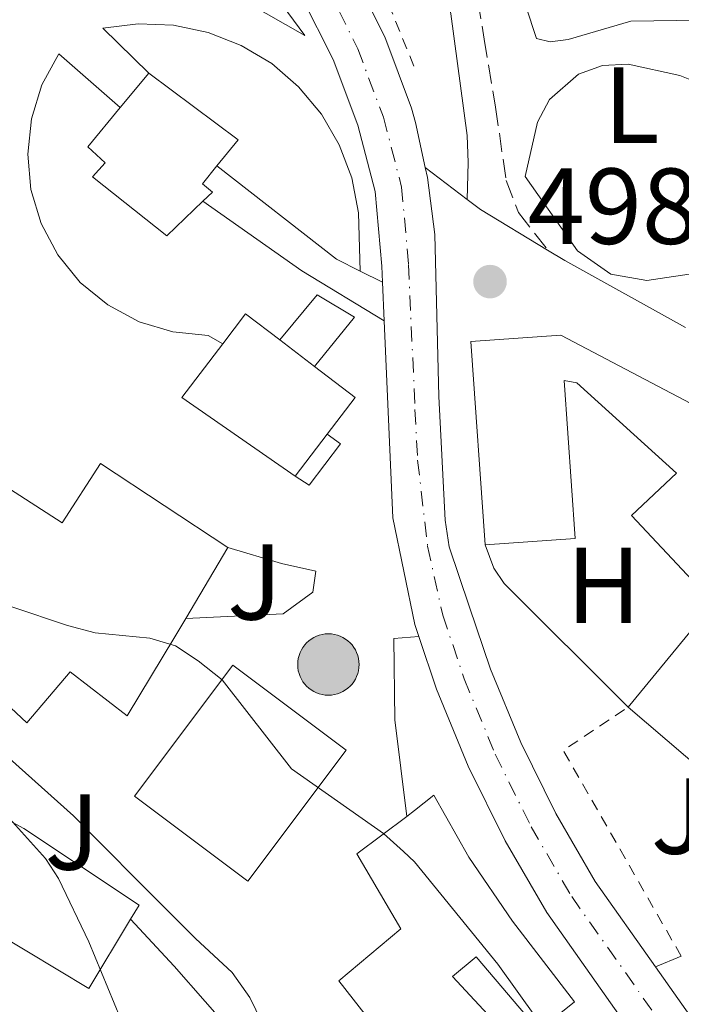
# Model space of a CAD drawing. Units: metres. Extents: x 566604 to 570042, y 4719500 to 4721846.
# Drawn here: x 568349 to 568410, y 4721047 to 4721138 of the extents above; entities that cross this region are included whole.
import ezdxf
from ezdxf.enums import TextEntityAlignment as Align

# ---------------------------------------------------------------- set-up
doc = ezdxf.new("R2010")
doc.units = ezdxf.units.M
doc.header["$MEASUREMENT"] = 0
for name, pattern in [('DGN Style 2', [1.7399219301090239, 1.043953158065414, -0.6959687720436097]), ('DGN Style 3', [2.435890702152634, 1.739921930109024, -0.6959687720436097]), ('DGN Style 4', [2.7856150101045474, 1.391937544087219, -0.6959687720436097, 0.001739921930109024, -0.6959687720436097])]:
    doc.linetypes.add(name, pattern=pattern)
for name, color, linetype, lineweight in [('Camino', 7, 'DGN Style 3', 0), ('Carretera', 9, 'Continuous', 0), ('Caseta-cabaña', 1, 'Continuous', 0), ('Cota de punto acotado terreno', 7, 'Continuous', 0), ('Curva de nivel intermedia', 30, 'Continuous', 0), ('Edificio', 1, 'Continuous', 13), ('Eje de carretera', 7, 'DGN Style 4', 0), ('Etiqueta de uso rústico', 92, 'Continuous', 0), ('Fuente-manantial-naciente', 7, 'Continuous', 0), ('Línea  de muro-pared o tapia', 1, 'Continuous', 13), ('Línea blanca (vial)', 7, 'Continuous', 13), ('Línea de asfalto', 7, 'Continuous', 13), ('Línea de bordillo', 7, 'Continuous', 13), ('Línea de cambio de uso (parcela vista)', 92, 'Continuous', 0), ('Línea de muro de contención', 1, 'Continuous', 13), ('Línea de pavimento', 1, 'Continuous', 0), ('Margen derecho', 7, 'Continuous', 0), ('Poste tendido eléctrico', 7, 'Continuous', 0), ('Punto acotado terreno (símbolo)', 7, 'Continuous', 0), ('Tela metálica o alambrada', 7, 'DGN Style 2', 0), ('Transformador', 7, 'Continuous', 0), ('Zona ajardinada', 92, 'Continuous', 0)]:
    doc.layers.add(name, color=color, linetype=linetype, lineweight=lineweight)
doc.styles.add('Style-Arial', font='arial.ttf')

# ---------------------------------------------------------------- blocks, each defined once
blk = doc.blocks.new('5PATER')
at = {"layer": 'Fuente-manantial-naciente', "linetype": 'Continuous', "lineweight": 0}
h = blk.add_hatch(color=51, dxfattribs=at)
edge = h.paths.add_edge_path()
edge.add_ellipse((0, 0), major_axis=(-0.1095731443231308, -0.1110710700762829), ratio=0.9994222409660317, start_angle=0, end_angle=360)
blk = doc.blocks.new('5PELE')
at = {"layer": 'Transformador', "linetype": 'Continuous', "lineweight": 0}
h = blk.add_hatch(color=9, dxfattribs=at)
edge = h.paths.add_edge_path()
edge.add_arc((-2.000000476837158e-05, 0), 0.2850000000000001, 0, 360)
at = {"layer": 'Transformador', "color": 252, "linetype": 'Continuous', "lineweight": 0}
blk.add_circle((-2.000000476837158e-05, 0), 0.2850000000000001, dxfattribs=at)

msp = doc.modelspace()

# ---------------------------------------------------------------- linework, layer by layer
at = {"layer": 'Camino', "color": 7, "linetype": 'DGN Style 3', "lineweight": 0}
msp.add_polyline3d([(568385.6099999992, 4721228.84, 486.7599999999948), (568385.0199999991, 4721227.230000001, 486.9499999999971), (568383.6700000013, 4721222.420000001, 486.9600000000065), (568382.9800000006, 4721214.630000001, 487.8800000000047), (568383.4699999979, 4721201.41, 489.5700000000071), (568384.600000001, 4721189.690000001, 490.8300000000019), (568385.550000001, 4721182.890000002, 491.4199999999983), (568386.4899999977, 4721175.41, 492.0200000000042), (568390.4899999986, 4721144.710000004, 495.8399999999967), (568391.8799999988, 4721136.310000001, 497.1199999999953), (568392.9400000006, 4721129.990000002, 497.4799999999958), (568393.9100000006, 4721123.189999999, 498.3500000000058), (568395.0500000005, 4721120.220000002, 499.0500000000029), (568397.7699999985, 4721116.730000001, 498.9100000000035)], dxfattribs=at)
at = {"layer": 'Carretera', "color": 9, "linetype": 'Continuous', "lineweight": 0}
for points in [[(568285.61, 4721267.250000001, 490.2299999999959), (568325.6299999986, 4721215.48, 493.2799999999989), (568337.1000000017, 4721200.58, 494.570000000007), (568349.6999999993, 4721184.23, 495.9900000000052), (568370.5799999981, 4721156.17, 497.2200000000012), (568376.3299999991, 4721147.939999999, 498.0599999999977), (568379.5000000009, 4721142.840000001, 498.1499999999942), (568382.6599999992, 4721136.510000001, 498.320000000007), (568385.1400000004, 4721129.890000001, 498.6199999999953), (568385.489999999, 4721128.569999999, 498.6999999999971), (568386.3999999987, 4721124.390000002, 499.0099999999948), (568386.6099999989, 4721123.449999998, 499.0800000000018), (568387.3000000018, 4721118.17, 499.0899999999965), (568387.6799999995, 4721103.140000001, 499.0299999999989), (568388.2399999984, 4721091.65, 498.6399999999995), (568388.6400000006, 4721089.179999999, 498.5899999999965), (568390.4899999991, 4721083.689999999, 498.3399999999965), (568392.4699999995, 4721077.830000001, 498.1999999999971), (568395.2700000001, 4721071.02, 497.9900000000052), (568398.52, 4721064.439999999, 497.75), (568402.1900000024, 4721058.13, 497.4799999999959), (568407.7899999993, 4721050.199999999, 497.1100000000006), (568419.6299999991, 4721033.410000001, 496.3300000000018)], [(568415.219999999, 4721030.4, 496.3300000000018), (568397.6900000008, 4721055.250000001, 497.4799999999959), (568393.8099999983, 4721061.909999999, 497.75), (568390.3999999975, 4721068.82, 497.9900000000052), (568387.4600000004, 4721075.960000002, 498.1999999999971), (568385.8099999985, 4721080.850000001, 497.9499999999971), (568385.4299999987, 4721081.970000001, 498.3399999999965), (568383.3999999991, 4721091.859999998, 498.8699999999953), (568382.600000001, 4721110.17, 499.2299999999959), (568382.4400000024, 4721113.75, 499.2299999999959), (568382.3700000008, 4721115.220000001, 499.1499999999942), (568381.7399999984, 4721122.149999999, 499.0399999999936), (568380.1400000001, 4721128.31, 498.6199999999953), (568377.8500000013, 4721134.420000001, 498.320000000007), (568374.9299999999, 4721140.270000001, 498.1499999999942), (568371.9499999982, 4721145.050000002, 498.0599999999977), (568366.329999999, 4721153.100000001, 497.2200000000012), (568348.9200000013, 4721176.5, 496.1900000000023), (568345.8099999977, 4721180.67, 496.0099999999948), (568343.329999999, 4721183.890000001, 495.7299999999959), (568321.4800000001, 4721212.270000001, 493.2799999999989), (568281.4699999981, 4721264.03, 490.2299999999959)]]:
    msp.add_polyline3d(points, dxfattribs=at)
at = {"layer": 'Caseta-cabaña', "color": 1, "linetype": 'Continuous', "lineweight": 0}
for points in [[(568376.1100000005, 4721105.930000001, 502.0099999999948), (568372.8899999997, 4721108.390000001, 505.929999999993), (568376.3799999999, 4721112.58, 502.2100000000065), (568379.8300000001, 4721110.51, 502.0099999999948)], [(568374.3200000003, 4721095.74, 501.3999999999942), (568377.2999999998, 4721099.630000001, 506.4100000000035), (568378.54, 4721098.75, 501.5099999999948), (568375.6299999999, 4721094.91, 501.3999999999942)]]:
    msp.add_polyline3d(points, close=True, dxfattribs=at)
for points in [[(568372.8899999997, 4721108.390000001, 502.7100000000065), (568376.3799999999, 4721112.58, 502.2100000000065), (568379.8300000001, 4721110.51, 502.0099999999948), (568376.1100000005, 4721105.930000001, 502.0099999999948)], [(568377.2999999998, 4721099.630000001, 501.7400000000052), (568378.54, 4721098.75, 501.5099999999948), (568375.6299999999, 4721094.91, 501.3999999999942), (568374.3200000003, 4721095.74, 501.3999999999942)]]:
    msp.add_polyline3d(points, dxfattribs=at)
at = {"layer": 'Curva de nivel intermedia', "color": 30, "linetype": 'Continuous', "lineweight": 0, "flags": 128}
for points, elevation in [([(568297.9499999998, 4721112.329999999), (568308.4599999996, 4721110.329999999), (568312.2300000004, 4721109.210000001), (568314.3499999995, 4721107.890000001), (568322.9800000016, 4721101.210000001), (568337.2900000013, 4721091.220000001), (568340.9400000013, 4721087.8), (568345.3899999993, 4721084.880000001), (568348.0300000013, 4721083.600000001), (568353.1800000012, 4721081.890000001), (568355.7699999996, 4721081.210000001), (568360.8300000001, 4721080.699999999), (568363.2300000006, 4721079.99), (568365.3099999992, 4721078.59), (568367.5399999999, 4721076.850000001), (568373.9999999997, 4721068.58), (568382.5400000003, 4721062.569999999), (568384.4000000021, 4721060.909999998), (568385.4000000014, 4721059.95), (568393.1399999994, 4721050.449999998), (568400.3300000001, 4721040.430000001), (568407.9100000019, 4721030.62), (568411.990000001, 4721026.13)], 495), ([(568411.6, 4720994.130000001), (568408.4800000017, 4720996.180000001), (568405.5500000014, 4720998.779999999), (568391.3899999993, 4721011.76), (568385.35, 4721018.149999999), (568383.1500000005, 4721019.529999998), (568371.6200000015, 4721025.199999999), (568369.67, 4721026.769999999), (568362.360000001, 4721034.300000001), (568360.2100000008, 4721038.99), (568358.7100000011, 4721043.970000001), (568355.1799999995, 4721052.520000001), (568352.3600000008, 4721058.41), (568351.1500000015, 4721060.249999999), (568347.8100000002, 4721063.98), (568343.4100000013, 4721068.15), (568339.4999999997, 4721071.249999999), (568332.1100000001, 4721075.63), (568322.3899999993, 4721079.519999999), (568314.4100000019, 4721081.109999998), (568308.9700000016, 4721081.289999999), (568301.5500000007, 4721083.220000001)], 490.0000000000001)]:
    msp.add_lwpolyline(points, dxfattribs=dict(at, elevation=elevation))
at = {"layer": 'Edificio', "color": 51, "linetype": 'Continuous', "lineweight": 13, "extrusion": (0.04759887727198851, 0.05751531000868661, 0.9972092739225056), "elevation": 299096.3444778111, "flags": 128}
msp.add_lwpolyline([(2572180.192321007, -3988299.099864857), (2572180.192321007, -3988303.252189507)], dxfattribs=at)
at = {"layer": 'Edificio', "color": 51, "linetype": 'Continuous', "lineweight": 13, "extrusion": (0.0672332348344117, 0.09212221147831946, 0.9934753093489765), "elevation": 473637.6389394391, "flags": 128}
msp.add_lwpolyline([(2324107.377028606, -4121446.916253441), (2324097.013283544, -4121446.828570602), (2324097.188179596, -4121443.67198837)], dxfattribs=at)
at = {"layer": 'Edificio', "color": 51, "linetype": 'Continuous', "lineweight": 13, "extrusion": (-0.01250458564766347, 0.04558588134182622, 0.9988821565930935), "elevation": 208613.9838351104, "flags": 128}
msp.add_lwpolyline([(-1797029.426811852, -4397621.84289432), (-1797027.019562296, -4397625.016165435), (-1797024.251964024, -4397622.900651358)], dxfattribs=at)
at = {"layer": 'Edificio', "color": 51, "linetype": 'Continuous', "lineweight": 13, "extrusion": (-0.0313519397884487, 0.02395210306994703, 0.9992213731851557), "elevation": 95766.41820634068, "flags": 128}
msp.add_lwpolyline([(-4096621.718122215, -2412553.036221237), (-4096621.718122215, -2412557.091538735)], dxfattribs=at)
at = {"layer": 'Edificio', "color": 51, "linetype": 'Continuous', "lineweight": 13, "extrusion": (-0.01226562138025264, 0.04934372753780138, 0.9987065390217646), "elevation": 226490.9124345285, "flags": 128}
msp.add_lwpolyline([(-1690473.413148723, -4438795.404020507), (-1690468.490090522, -4438791.470523596), (-1690476.948100414, -4438781.833456165)], dxfattribs=at)
at = {"layer": 'Edificio', "color": 51, "linetype": 'Continuous', "lineweight": 13, "extrusion": (-0.01315301343832451, 0.04824564453667796, 0.9987488953789795), "elevation": 220802.3967343922, "flags": 128}
msp.add_lwpolyline([(-1790137.773634638, -4399828.153575465), (-1790141.176374837, -4399830.753240661), (-1790138.282602443, -4399834.552751332)], dxfattribs=at)
at = {"layer": 'Edificio', "color": 51, "linetype": 'Continuous', "lineweight": 13, "extrusion": (0.01984574875407978, 0.02590602774525651, 0.9994673701441442), "elevation": 134090.9513671373, "flags": 128}
msp.add_lwpolyline([(2419851.408976861, -4091226.391405018), (2419851.408976861, -4091231.294271527)], dxfattribs=at)
at = {"layer": 'Edificio', "color": 51, "linetype": 'Continuous', "lineweight": 13, "extrusion": (-0.1074139585903407, -0.181037848356986, 0.9775927265289087), "elevation": -915253.7553095429, "flags": 128}
msp.add_lwpolyline([(-1920212.125311365, 4252860.327424405), (-1920212.125311365, 4252852.489140154)], dxfattribs=at)
at = {"layer": 'Edificio', "color": 1, "linetype": 'Continuous', "lineweight": 13, "extrusion": (0.005923881868173475, 0.00789850915880575, 0.9999512594005171), "elevation": 41156.8530352633, "flags": 128}
msp.add_lwpolyline([(568366.1217051691, 4720892.484370528), (568357.0009765924, 4720880.333991512), (568346.481161191, 4720888.234237326), (568355.6018897685, 4720900.374616653), (568366.1217051691, 4720892.484370528)], close=True, dxfattribs=at)
at = {"layer": 'Edificio', "color": 51, "linetype": 'Continuous', "lineweight": 13, "extrusion": (0.005923881868173475, 0.00789850915880575, 0.9999512594005171), "elevation": 41156.8530352633, "flags": 128}
msp.add_lwpolyline([(568357.0009765924, 4720880.333991512), (568346.481161191, 4720888.234237326), (568355.6018897685, 4720900.374616653), (568366.1217051691, 4720892.484370528), (568357.0009765924, 4720880.333991512)], dxfattribs=at)
at = {"layer": 'Edificio', "color": 51, "linetype": 'Continuous', "lineweight": 13, "extrusion": (0.5437605974769615, 0.6387101978869144, 0.5444021452444476), "elevation": 3324750.172509803, "flags": 128}
msp.add_lwpolyline([(2627569.294292917, -2157180.198912313), (2627570.726607922, -2157179.888954695), (2627591.737482047, -2157179.912797589)], dxfattribs=at)
at = {"layer": 'Edificio', "color": 1, "linetype": 'Continuous', "lineweight": 13}
for points in [[(568365.7699999996, 4721121.26, 507.7200000000012), (568362.4199999999, 4721118.050000001, 508), (568355.5099999999, 4721123.529999999, 508.3099999999977), (568356.7000000002, 4721124.810000001, 508.3099999999977), (568355.0700000003, 4721126.300000001, 507.6499999999942), (568358.0899999999, 4721129.960000001, 507.3000000000029), (568360.7300000004, 4721133.15, 506.9900000000052), (568369.0499999998, 4721126.970000001, 507), (568367.0599999996, 4721124.539999999, 507.3600000000006), (568365.7100000001, 4721122.890000001, 507.6100000000006), (568366.6399999997, 4721122.09, 507.6499999999942)], [(568372.8899999997, 4721108.390000001, 505.929999999993), (568376.1100000005, 4721105.930000001, 506.0899999999965), (568379.9000000004, 4721103.029999999, 506.2799999999989), (568377.2999999998, 4721099.630000001, 506.4100000000035), (568374.3200000003, 4721095.74, 506.570000000007), (568363.79, 4721103.039999999, 506.0800000000018), (568367.6200000001, 4721108.039999999, 505.8800000000047), (568369.7300000004, 4721110.810000001, 505.7799999999989)], [(568337.2999999998, 4721108.350000001, 500.5500000000029), (568345.4500000002, 4721102.26, 500.5500000000029), (568342.4600000001, 4721097.99, 501.1699999999983), (568352.7000000002, 4721091.42, 501.5899999999965), (568356.2599999999, 4721096.92, 503.5599999999977), (568368.0800000001, 4721089.119999999, 504.0200000000041), (568364.1699999999, 4721082.529999999, 502.3699999999953), (568363.1500000004, 4721080.82, 501.9400000000023), (568358.7199999997, 4721073.49, 501.5500000000029), (568353.4400000004, 4721077.59, 502.1699999999983), (568349.4199999999, 4721072.859999999, 501.4700000000012), (568329.3700000001, 4721091.619999999, 500.5500000000029), (568326.7199999997, 4721094.689999999, 500.5899999999965), (568330.1699999999, 4721099.15, 500.5099999999948), (568326.4500000002, 4721102.300000001, 499.3899999999995), (568329.2400000002, 4721106.949999999, 499.5800000000018), (568333.8099999996, 4721103.619999999, 500.5500000000029)], [(568399, 4721108.82, 504.820000000007), (568414.6399999997, 4721100.59, 502.3300000000018), (568438.2599999999, 4721073.630000001, 505.8999999999942), (568440.9400000004, 4721075.980000001, 503.9100000000035), (568447.6299999999, 4721068.34, 503.6600000000035), (568444.79, 4721065.859999999, 503.6399999999995), (568443.0599999996, 4721067.83, 503.7799999999989), (568431.5199999996, 4721053.82, 503.8699999999953), (568422.4299999997, 4721059.859999999, 505.8300000000018), (568421.2300000004, 4721060.66, 506.0899999999965), (568405.2400000002, 4721074.289999999, 506.070000000007), (568413.5300000003, 4721084.390000001, 505.7400000000052), (568411.2000000002, 4721086.08, 503.429999999993), (568405.5599999996, 4721092.100000001, 503.5099999999948), (568409.7300000004, 4721096.02, 503.4900000000052), (568400.4900000002, 4721104.42, 502.7100000000065), (568399.29, 4721104.619999999, 502.7100000000065), (568400.3200000003, 4721089.949999999, 502.1499999999942), (568391.9600000001, 4721089.369999999, 502.1499999999942), (568390.6500000004, 4721108.24, 504.820000000007)], [(568316.6399999997, 4721071.300000001, 497.2799999999989), (568319.5999999996, 4721075.029999999, 497.2799999999989), (568312.1299999999, 4721080.960000001, 497.4199999999983), (568311.5099999999, 4721081.449999999, 497.429999999993), (568298.25, 4721093.529999999, 497.3999999999942), (568297.6900000004, 4721094.050000001, 497.3999999999942), (568295.7100000001, 4721095.930000001, 497.0500000000029), (568298.5300000003, 4721099.34, 497.2200000000012), (568304.6399999997, 4721106.720000001, 497.5899999999965), (568310.0099999999, 4721105.4, 497.7799999999989), (568342.4199999999, 4721074.32, 498.0500000000029), (568337.9699999997, 4721069.08, 497.820000000007), (568349.1299999999, 4721063.050000001, 497.6699999999983), (568359.8300000001, 4721055.930000001, 497.4700000000012), (568359.04, 4721054.609999999, 497.5099999999948), (568355.1699999999, 4721048.180000001, 497.6999999999971), (568343.6399999997, 4721055.109999999, 497.5500000000029), (568344.2000000002, 4721056.060000001, 497.5500000000029), (568331.4800000004, 4721062.82, 497.5500000000029), (568325.7400000002, 4721066.76, 497.320000000007), (568324.4000000004, 4721065.130000001, 497.320000000007)], [(568394.5199999996, 4721054.449999999, 500.320000000007), (568400.2599999999, 4721046.960000001, 497.9700000000012), (568396.9400000004, 4721044.289999999, 497.6999999999971), (568391.1299999999, 4721051.119999999, 497.1199999999953), (568388.9500000002, 4721049.310000001, 498.7799999999989), (568395.0700000003, 4721042.720000001, 499.8600000000006), (568388.2800000003, 4721037.060000001, 500.4400000000023), (568385.3799999999, 4721039.949999999, 500.3999999999942), (568378.3799999999, 4721048.9, 500.320000000007), (568384.1399999997, 4721053.720000001, 500.0500000000029), (568380.04, 4721060.689999999, 498.1499999999942), (568384.6799999997, 4721064.16, 499.0599999999977), (568385.4100000003, 4721064.699999999, 499.1999999999971), (568387.2000000002, 4721066.119999999, 499.820000000007), (568390.4500000002, 4721060.369999999, 500.2799999999989)]]:
    msp.add_polyline3d(points, close=True, dxfattribs=at)
at = {"layer": 'Edificio', "color": 51, "linetype": 'Continuous', "lineweight": 13}
for points in [[(568365.7699999996, 4721121.26, 507.7200000000012), (568362.4199999999, 4721118.050000001, 508), (568355.5099999999, 4721123.529999999, 508.3099999999977), (568356.7000000002, 4721124.810000001, 508.3099999999977), (568355.0700000003, 4721126.300000001, 507.6499999999942), (568358.0899999999, 4721129.960000001, 507.3000000000029)], [(568367.0599999996, 4721124.539999999, 507.3600000000006), (568365.7100000001, 4721122.890000001, 507.6100000000006), (568366.6399999997, 4721122.09, 507.6499999999942), (568365.7699999996, 4721121.26, 507.7200000000012)], [(568326.4500000002, 4721102.300000001, 499.3899999999995), (568329.2400000002, 4721106.949999999, 499.5800000000018), (568333.8099999996, 4721103.619999999, 500.5500000000029), (568337.2999999998, 4721108.350000001, 500.5500000000029), (568345.4500000002, 4721102.26, 500.5500000000029), (568342.4600000001, 4721097.99, 501.1699999999983), (568352.7000000002, 4721091.42, 501.5899999999965), (568356.2599999999, 4721096.92, 503.5599999999977), (568368.0800000001, 4721089.119999999, 504.0200000000041)], [(568391.9600000001, 4721089.369999999, 502.1499999999942), (568390.6500000004, 4721108.24, 504.820000000007), (568399, 4721108.82, 504.820000000007), (568414.6399999997, 4721100.59, 502.3300000000018), (568438.2599999999, 4721073.630000001, 505.8999999999942), (568440.9400000004, 4721075.980000001, 503.9100000000035), (568447.6299999999, 4721068.34, 503.6600000000035), (568444.79, 4721065.859999999, 503.6399999999995), (568443.0599999996, 4721067.83, 503.7799999999989), (568431.5199999996, 4721053.82, 503.8699999999953), (568422.4299999997, 4721059.859999999, 505.8300000000018)], [(568405.2400000002, 4721074.289999999, 506.070000000007), (568413.5300000003, 4721084.390000001, 505.7400000000052), (568411.2000000002, 4721086.08, 503.429999999993), (568405.5599999996, 4721092.100000001, 503.5099999999948), (568409.7300000004, 4721096.02, 503.4900000000052), (568400.4900000002, 4721104.42, 502.7100000000065), (568399.29, 4721104.619999999, 502.7100000000065), (568400.3200000003, 4721089.949999999, 502.1499999999942), (568391.9600000001, 4721089.369999999, 502.1499999999942)], [(568364.1699999999, 4721082.529999999, 502.3699999999953), (568363.1500000004, 4721080.82, 501.9400000000023), (568358.7199999997, 4721073.49, 501.5500000000029), (568353.4400000004, 4721077.59, 502.1699999999983), (568349.4199999999, 4721072.859999999, 501.4700000000012), (568329.3700000001, 4721091.619999999, 500.5500000000029), (568326.7199999997, 4721094.689999999, 500.5899999999965)], [(568342.4199999999, 4721074.32, 498.0500000000029), (568337.9699999997, 4721069.08, 497.820000000007), (568349.1299999999, 4721063.050000001, 497.6699999999983), (568359.8300000001, 4721055.930000001, 497.4700000000012), (568359.04, 4721054.609999999, 497.5099999999948)], [(568359.04, 4721054.609999999, 497.5099999999948), (568355.1699999999, 4721048.180000001, 497.6999999999971), (568343.6399999997, 4721055.109999999, 497.5500000000029), (568344.2000000002, 4721056.060000001, 497.5500000000029), (568331.4800000004, 4721062.82, 497.5500000000029), (568325.7400000002, 4721066.76, 497.320000000007), (568324.4000000004, 4721065.130000001, 497.320000000007), (568316.6399999997, 4721071.300000001, 497.2799999999989)], [(568384.6799999997, 4721064.16, 499.0599999999977), (568385.4100000003, 4721064.699999999, 499.1999999999971), (568387.2000000002, 4721066.119999999, 499.820000000007), (568390.4500000002, 4721060.369999999, 500.2799999999989), (568394.5199999996, 4721054.449999999, 500.320000000007), (568400.2599999999, 4721046.960000001, 497.9700000000012), (568396.9400000004, 4721044.289999999, 497.6999999999971), (568391.1299999999, 4721051.119999999, 497.1199999999953), (568388.9500000002, 4721049.310000001, 498.7799999999989), (568395.0700000003, 4721042.720000001, 499.8600000000006), (568388.2800000003, 4721037.060000001, 500.4400000000023)], [(568388.2800000003, 4721037.060000001, 500.4400000000023), (568385.3799999999, 4721039.949999999, 500.3999999999942), (568378.3799999999, 4721048.9, 500.320000000007), (568384.1399999997, 4721053.720000001, 500.0500000000029), (568380.04, 4721060.689999999, 498.1499999999942), (568384.6799999997, 4721064.16, 499.0599999999977)]]:
    msp.add_polyline3d(points, dxfattribs=at)
at = {"layer": 'Eje de carretera', "color": 7, "linetype": 'DGN Style 4', "lineweight": 0}
msp.add_polyline3d([(568348.979999999, 4721180.590000002, 496.0800000000019), (568368.359999998, 4721154.560000001, 497.2200000000013), (568374.030000001, 4721146.42, 498.0599999999978), (568377.1099999989, 4721141.490000002, 498.1499999999943), (568380.1399999997, 4721135.420000001, 498.3200000000071), (568382.5200000001, 4721129.060000001, 498.6199999999955), (568384.2100000001, 4721122.580000003, 499.0599999999978), (568384.8599999981, 4721115.390000002, 499.1600000000034), (568385.4499999982, 4721101.92, 499.0399999999937), (568385.6999999986, 4721097.220000002, 498.929999999993), (568386.6199999994, 4721089.240000002, 498.6499999999942), (568388.0299999999, 4721082.850000001, 498.3399999999967), (568390.0300000004, 4721076.920000002, 498.1999999999972), (568392.899999998, 4721069.95, 497.9900000000054), (568396.2300000007, 4721063.210000001, 497.75), (568399.9999999993, 4721056.730000001, 497.4799999999958), (568417.4899999973, 4721031.940000001, 496.3300000000019)], dxfattribs=at)
at = {"layer": 'Línea  de muro-pared o tapia', "color": 1, "linetype": 'Continuous', "lineweight": 13}
for points in [[(568356.4699999997, 4721137.33, 500.2400000000052), (568359.7400000002, 4721137.74, 500.070000000007), (568363.0300000003, 4721137.609999999, 499.929999999993), (568366.2599999999, 4721136.930000001, 499.8099999999977), (568369.3200000003, 4721135.730000001, 499.7100000000065), (568372.1500000004, 4721134.029999999, 499.6399999999995), (568374.6500000004, 4721131.880000001, 499.6000000000058), (568376.7599999999, 4721129.350000001, 499.5899999999965), (568378.4199999999, 4721126.5, 499.6100000000006), (568379.5899999999, 4721123.42, 499.6600000000035), (568380.2199999997, 4721120.189999999, 499.7400000000052), (568380.3600000005, 4721114.779999999, 499.8500000000058)], [(568367.6200000001, 4721108.039999999, 500.1199999999953), (568366.2599999999, 4721108.810000001, 500), (568362.9800000004, 4721109.130000001, 499.9400000000023), (568359.8300000001, 4721110.08, 499.8999999999942), (568356.9199999999, 4721111.630000001, 499.8600000000006), (568354.3799999999, 4721113.730000001, 499.8500000000058), (568352.29, 4721116.279999999, 499.8399999999965), (568350.75, 4721119.189999999, 499.8600000000006), (568349.7999999998, 4721122.350000001, 499.8800000000047), (568349.5, 4721125.630000001, 499.929999999993), (568349.8399999999, 4721128.9, 499.9799999999959), (568350.8099999996, 4721132.050000001, 500.0500000000029), (568352.3899999997, 4721134.939999999, 500.1199999999953)], [(568395.6699999999, 4721123.57, 498.3300000000018), (568400.5499999998, 4721116.65, 498.7100000000065), (568403.6399999997, 4721114.5, 498.7100000000065), (568406.9699999997, 4721113.890000001, 498.3600000000006)], [(568405.2400000002, 4721074.289999999, 500.1900000000023), (568393.7199999997, 4721085.779999999, 500.5399999999936), (568392.7699999996, 4721087.199999999, 500.5399999999936), (568391.9600000001, 4721089.369999999, 500.5)]]:
    msp.add_polyline3d(points, dxfattribs=at)
at = {"layer": 'Línea blanca (vial)', "color": 7, "linetype": 'Continuous', "lineweight": 13, "extrusion": (0.00049833369341909, -0.01115021648567304, 0.9999377102279186), "elevation": -51859.09733608184, "flags": 128}
msp.add_lwpolyline([(568382.1206674178, 4720828.982985858), (568382.2806873311, 4720825.402763289)], dxfattribs=at)
at = {"layer": 'Línea blanca (vial)', "color": 7, "linetype": 'Continuous', "lineweight": 13, "extrusion": (-0.6132699607228332, -0.462222309203883, 0.6405079953827624), "elevation": -2530443.74542972, "flags": 128}
msp.add_lwpolyline([(-3428012.714496559, 2111157.48683906), (-3427992.179977438, 2111156.47114992), (-3427991.460074033, 2111156.406041641)], dxfattribs=at)
at = {"layer": 'Línea blanca (vial)', "color": 7, "linetype": 'Continuous', "lineweight": 13}
for points in [[(568229.8900000008, 4721338.359999999, 485.449999999997), (568285.6099999994, 4721267.250000002, 490.2299999999959), (568325.629999998, 4721215.480000001, 493.279999999999), (568337.1000000013, 4721200.580000001, 494.570000000007), (568349.6999999988, 4721184.230000001, 495.9900000000051), (568370.5799999976, 4721156.17, 497.2200000000013), (568376.3299999987, 4721147.940000001, 498.0599999999978), (568379.5000000005, 4721142.840000002, 498.1499999999943), (568382.6599999988, 4721136.510000002, 498.3200000000071), (568385.1399999998, 4721129.890000001, 498.6199999999955), (568385.4899999985, 4721128.57, 498.6999999999971), (568386.3999999982, 4721124.390000002, 499.0099999999948)], [(568348.9200000009, 4721176.500000001, 496.1900000000024), (568366.3299999984, 4721153.100000001, 497.2200000000013), (568371.9499999977, 4721145.050000002, 498.0599999999978), (568374.9299999995, 4721140.270000001, 498.1499999999943), (568377.8500000008, 4721134.420000002, 498.3200000000071), (568380.1399999997, 4721128.310000001, 498.6199999999955), (568381.7399999979, 4721122.15, 499.0399999999937), (568382.3700000005, 4721115.220000002, 499.1499999999942), (568382.4400000019, 4721113.750000001, 499.1300000000048)], [(568386.3999999982, 4721124.390000002, 499.0099999999948), (568386.6099999984, 4721123.449999999, 499.0800000000018), (568387.3000000012, 4721118.17, 499.0899999999964), (568387.6799999991, 4721103.140000001, 499.0299999999989), (568388.2399999978, 4721091.650000001, 498.6399999999995), (568388.64, 4721089.180000001, 498.5899999999965), (568390.4899999986, 4721083.689999999, 498.3399999999967), (568392.4699999989, 4721077.830000001, 498.1999999999972), (568395.2699999996, 4721071.020000001, 497.9900000000054), (568398.5199999996, 4721064.440000001, 497.75), (568402.1900000019, 4721058.130000001, 497.4799999999958), (568407.7899999989, 4721050.2, 497.1100000000005)], [(568382.6000000006, 4721110.17, 499.0899999999964), (568383.3999999985, 4721091.859999999, 498.8699999999953), (568385.4299999981, 4721081.970000001, 498.3399999999967), (568385.8099999981, 4721080.850000001, 498.3099999999977)], [(568385.8099999981, 4721080.850000001, 498.3099999999977), (568387.4599999998, 4721075.960000004, 498.1999999999972), (568390.3999999969, 4721068.820000002, 497.9900000000054), (568393.8099999978, 4721061.91, 497.75), (568397.6900000003, 4721055.250000002, 497.4799999999958), (568415.2199999986, 4721030.4, 496.3300000000019), (568424.6499999989, 4721016.12, 495.320000000007), (568427.8200000006, 4721011.650000002, 495.2400000000054)]]:
    msp.add_polyline3d(points, dxfattribs=at)
at = {"layer": 'Línea de asfalto', "color": 7, "linetype": 'Continuous', "lineweight": 13, "extrusion": (0.004871949549593183, -0.003719714696175236, 0.999981213738621), "elevation": -14293.08528501177, "flags": 128}
msp.add_lwpolyline([(568377.2231190497, 4721103.885165136), (568381.1132190434, 4721100.915144587)], dxfattribs=at)
at = {"layer": 'Línea de asfalto', "color": 7, "linetype": 'Continuous', "lineweight": 13, "extrusion": (0.01496802041890017, 0.008949133910940345, 0.9998479241199552), "elevation": 51256.52938119078, "flags": 128}
msp.add_lwpolyline([(568319.1407461481, 4720851.76166203), (568320.3707580293, 4720850.821624386), (568326.6209559205, 4720847.071474215)], dxfattribs=at)
at = {"layer": 'Línea de asfalto', "color": 7, "linetype": 'Continuous', "lineweight": 13, "extrusion": (0.01357777207559468, 0.00193968156499086, 0.9999059364464689), "elevation": 17373.90152743972, "flags": 128}
msp.add_lwpolyline([(568338.5995491788, 4721091.911406328), (568340.2096723203, 4721090.951404523), (568351.4105407678, 4721084.721392803)], dxfattribs=at)
at = {"layer": 'Línea de asfalto', "color": 7, "linetype": 'Continuous', "lineweight": 13, "extrusion": (0.01432574597947423, 0.005874155265734442, 0.9998801264661907), "elevation": 36372.09791408857, "flags": 128}
msp.add_lwpolyline([(568342.3370876859, 4720917.994642369), (568344.7274154578, 4720918.974659278)], dxfattribs=at)
at = {"layer": 'Línea de asfalto', "color": 7, "linetype": 'Continuous', "lineweight": 13}
for points in [[(568372.3099999976, 4721042.84, 492.5099999999949), (568370.1200000016, 4721047.340000001, 492.8899999999995), (568368.480000001, 4721049.690000001, 493.1600000000037), (568365.0700000001, 4721052.830000001, 493.279999999999), (568359.6200000007, 4721058.28, 493.5500000000029), (568353.76, 4721064.230000001, 493.5500000000029)], [(568359.0399999997, 4721054.61, 491.9700000000013), (568363.0799999986, 4721050.27, 491.5), (568368.8399999986, 4721043.710000001, 491.1600000000034), (568371.2500000005, 4721040.820000002, 491.1199999999953), (568374.82, 4721038.410000003, 491.3899999999995), (568378.3099999991, 4721036.619999999, 491.5), (568379.9299999997, 4721037.040000002, 491.6600000000035)]]:
    msp.add_polyline3d(points, dxfattribs=at)
at = {"layer": 'Línea de bordillo', "color": 7, "linetype": 'Continuous', "lineweight": 13}
for points in [[(568368.0799999987, 4721089.119999999, 497.6100000000006), (568373.0699999998, 4721087.640000002, 497.9499999999971), (568376.2500000005, 4721086.930000001, 497.9100000000035), (568375.9699999989, 4721084.970000001, 497.4400000000023), (568373.2199999974, 4721082.960000001, 496.9499999999971), (568364.1700000016, 4721082.529999999, 495.25)], [(568385.8099999981, 4721080.850000001, 497.9499999999971), (568383.489999998, 4721080.680000002, 497.9499999999971), (568383.5899999986, 4721073.140000002, 497.1199999999953), (568384.6799999994, 4721064.160000001, 495.979999999996)]]:
    msp.add_polyline3d(points, dxfattribs=at)
at = {"layer": 'Línea de cambio de uso (parcela vista)', "color": 92, "linetype": 'Continuous', "lineweight": 0}
for points in [[(568475.54, 4721084.5, 494.0299999999989), (568473.7599999999, 4721086.050000001, 494.0599999999977), (568435.8099999996, 4721121.630000001, 494.1699999999983), (568424.4000000004, 4721131.779999999, 494.320000000007), (568415.6900000004, 4721136.789999999, 494.8399999999965), (568411.9100000003, 4721138.060000001, 495.2799999999989), (568405.4900000002, 4721137.970000001, 496.2100000000065), (568399.6900000004, 4721136.26, 496.7100000000065), (568398, 4721136.039999999, 496.7100000000065), (568396.7199999997, 4721136.369999999, 496.6699999999983), (568395.7300000004, 4721139.380000001, 496.3800000000047), (568394.7300000004, 4721144.220000001, 495.5099999999948), (568387.7800000003, 4721188.060000001, 490.7200000000012), (568386.0700000003, 4721204.65, 489.4799999999959), (568386.0099999999, 4721212.060000001, 488.2899999999936), (568386.6500000004, 4721216.720000001, 487.8999999999942), (568389.7599999999, 4721225.4, 486.9799999999959), (568399.5700000003, 4721245.230000001, 485.9600000000065), (568415.0999999996, 4721278.720000001, 482.679999999993), (568415.5300000003, 4721279.810000001, 482.6199999999953)], [(568406.9699999997, 4721113.890000001, 498.3600000000006), (568417.3300000001, 4721115.449999999, 498.429999999993), (568419.5700000003, 4721116.58, 498.4100000000035), (568421.3899999997, 4721118.32, 498.320000000007), (568422.6200000001, 4721120.51, 498.1900000000023), (568423.1699999999, 4721122.970000001, 498.0200000000041), (568422.3799999999, 4721125.279999999, 497.8899999999995), (568419.4199999999, 4721128.380000001, 497.7100000000065), (568414.6699999999, 4721131.08, 497.5), (568410.04, 4721132.92, 497.3399999999965), (568405.2300000004, 4721133.970000001, 497.1699999999983), (568402.8600000005, 4721133.850000001, 497.0899999999965), (568400.6200000001, 4721133.039999999, 497.1100000000006), (568397.9500000002, 4721130.699999999, 497.2899999999936), (568396.8399999999, 4721128.600000001, 497.5), (568395.6699999999, 4721123.57, 498.3300000000018)]]:
    msp.add_polyline3d(points, dxfattribs=at)
at = {"layer": 'Línea de muro de contención', "color": 1, "linetype": 'Continuous', "lineweight": 13, "elevation": 500.0399999999936, "flags": 128}
for points in [[(568360.7300000004, 4721133.15), (568356.4699999997, 4721137.33)], [(568352.3899999997, 4721134.939999999), (568358.0899999999, 4721129.960000001)]]:
    msp.add_lwpolyline(points, dxfattribs=at)
at = {"layer": 'Línea de muro de contención', "color": 1, "linetype": 'Continuous', "lineweight": 13, "extrusion": (-0.01476250490943934, 0.01313524466721628, 0.999804747836462), "elevation": 54115.63217849658, "flags": 128}
msp.add_lwpolyline([(568287.760808489, 4720770.763770194), (568299.1040016701, 4720760.672899645)], dxfattribs=at)
at = {"layer": 'Línea de pavimento', "color": 1, "linetype": 'Continuous', "lineweight": 0, "extrusion": (0.2814333923032379, 0.3157351565303139, 0.9061493015102258), "elevation": 1651035.757531811, "flags": 128}
msp.add_lwpolyline([(2717122.543829773, -3536012.485340895), (2717108.495451794, -3536013.501990377), (2717106.121234613, -3536014.211280714)], dxfattribs=at)
at = {"layer": 'Línea de pavimento', "color": 1, "linetype": 'Continuous', "lineweight": 0, "extrusion": (0.2391423895753107, 0.2953596874485426, 0.9249722009544447), "elevation": 1530811.771250246, "flags": 128}
msp.add_lwpolyline([(2529085.054277156, -3724551.567064736), (2529093.899220053, -3724550.251395651), (2529105.112948663, -3724549.435680818)], dxfattribs=at)
at = {"layer": 'Línea de pavimento', "color": 1, "linetype": 'Continuous', "lineweight": 0, "extrusion": (0.1073279639864344, -0.05314798212699169, 0.9928020951540926), "elevation": -189418.7025636892, "flags": 128}
msp.add_lwpolyline([(4483024.725248875, 1574354.190455487), (4483024.725248875, 1574351.852571829)], dxfattribs=at)
at = {"layer": 'Línea de pavimento', "color": 1, "linetype": 'Continuous', "lineweight": 0}
msp.add_polyline3d([(568360.3899999997, 4721145.09, 498.5299999999989), (568364.9600000001, 4721148.939999999, 498.3000000000029), (568371.6500000004, 4721141.529999999, 498.2599999999948), (568375.2400000002, 4721136.65, 498.2299999999959), (568369.8300000001, 4721139.720000001, 498.3800000000047), (568362.8399999999, 4721142.32, 498.4600000000065), (568360.3899999997, 4721145.09, 498.5299999999989)], dxfattribs=at)
at = {"layer": 'Margen derecho', "color": 7, "linetype": 'Continuous', "lineweight": 0}
msp.add_polyline3d([(568385.6200000005, 4721236.000000002, 486.0800000000017), (568383.6900000013, 4721232.36, 486.4799999999959), (568382.1700000014, 4721228.150000001, 486.9499999999971), (568380.6999999986, 4721222.960000002, 486.9600000000065), (568379.9699999976, 4721214.710000002, 487.8800000000047), (568380.4699999982, 4721201.210000001, 489.5700000000071), (568381.6200000016, 4721189.34, 490.8300000000019), (568384.1299999994, 4721171.330000001, 492.3899999999995), (568385.530000001, 4721161.320000002, 493.7499999999999), (568386.8200000006, 4721149.480000001, 495.25), (568388.7899999976, 4721138.660000003, 496.7200000000012), (568390.3000000007, 4721127.369999999, 497.9499999999971), (568390.3900000004, 4721124.850000001, 498.020000000004), (568390.2899999997, 4721121.42, 498.9799999999959)], dxfattribs=at)
at = {"layer": 'Tela metálica o alambrada', "color": 7, "linetype": 'DGN Style 2', "lineweight": 0, "extrusion": (0.01256641115820456, -0.01894386482159258, 0.9997415742561796), "elevation": -81792.77840692032, "flags": 128}
msp.add_lwpolyline([(3083397.123113838, 3619031.189270289), (3083398.54527825, 3619053.18382526), (3083405.781361445, 3619053.18382526)], dxfattribs=at)
at = {"layer": 'Tela metálica o alambrada', "color": 7, "linetype": 'DGN Style 2', "lineweight": 0}
msp.add_polyline3d([(568369.0700000003, 4721163.060000001, 498.320000000007), (568370.1299999999, 4721159.439999999, 498.0099999999948), (568377.6500000004, 4721148.289999999, 498.1199999999953), (568383, 4721139.59, 498.5099999999948), (568385.4900000002, 4721133.449999999, 498.6699999999983)], dxfattribs=at)

# ---------------------------------------------------------------- block references
at = {"layer": 'Poste tendido eléctrico', "color": 7, "linetype": 'Continuous', "lineweight": 0, "xscale": 10, "yscale": 10, "zscale": 10}
msp.add_blockref('5PELE', (568377.410000001, 4721078.26, 496.9199999999983), dxfattribs=at)
at = {"layer": 'Punto acotado terreno (símbolo)', "color": 7, "linetype": 'Continuous', "lineweight": 0, "xscale": 10, "yscale": 10, "zscale": 10}
msp.add_blockref('5PATER', (568392.420000002, 4721113.800000002, 498.8999999999946), dxfattribs=at)

# ---------------------------------------------------------------- texts
at = {"layer": 'Cota de punto acotado terreno', "color": 7, "linetype": 'Continuous', "lineweight": 0, "style": 'Style-Arial'}
msp.add_text('498.90', height=7.000000000000002, dxfattribs=at).set_placement((568395.9200000028, 4721117.300000002, 498.8999999999942))
at = {"layer": 'Etiqueta de uso rústico', "color": 92, "linetype": 'Continuous', "lineweight": 0, "style": 'Style-Arial'}
for s, p in [('L', (568405.5614203819, 4721130.180010001, 497.5599999999977)), ('H', (568402.97164599, 4721085.62001, 498.4100000000035))]:
    msp.add_text(s, height=7.000000000000002, dxfattribs=at).set_placement(p, align=Align.MIDDLE_CENTER)
at = {"layer": 'Zona ajardinada', "color": 92, "linetype": 'Continuous', "lineweight": 0, "style": 'Style-Arial'}
for p in [(568370.566905135, 4721085.930010001, 497.0399999999936), (568409.9069051344, 4721064.190010001, 498.6499999999942), (568353.6169051358, 4721062.720010002, 492.0500000000029)]:
    msp.add_text('J', height=7.000000000000002, dxfattribs=at).set_placement(p, align=Align.MIDDLE_CENTER)

doc.saveas('drawing.dxf')
